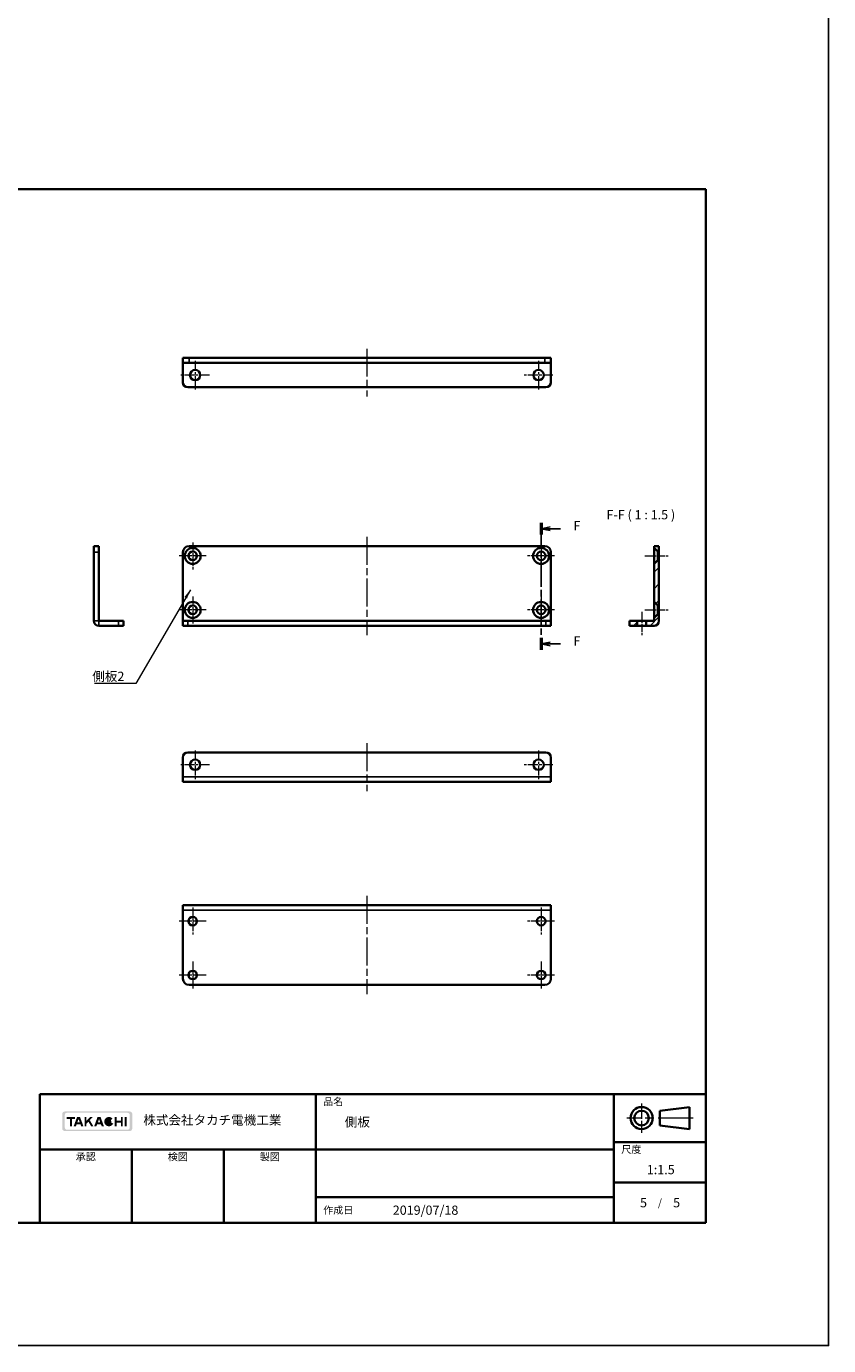
# Model space of a CAD drawing. Units: millimetres. Extents: x -50 to 7559, y -50 to 5279.
# Drawn here: x 3127 to 3454, y 4203 to 4741 of the extents above; entities that cross this region are included whole.
import ezdxf
from ezdxf.enums import TextEntityAlignment as Align

# ---------------------------------------------------------------- set-up
doc = ezdxf.new("R2010")
doc.units = ezdxf.units.MM
doc.header["$LTSCALE"] = 2
doc.linetypes.add('CHAIN', pattern=[0.3543, 0.2362, -0.0295, 0.0591, -0.0295])
for name, color, linetype, lineweight in [('Border (ISO)', 7, 'Continuous', 35), ('Section Line (ISO)', 7, 'CHAIN', 25), ('Symbol (ISO)', 7, 'Continuous', 18), ('Title (ISO)', 7, 'Continuous', 35), ('Visible (ISO)', 7, 'Continuous', 35), ('Visible Narrow (ISO)', 7, 'Continuous', 25)]:
    doc.layers.add(name, color=color, linetype=linetype, lineweight=lineweight)
for name, color, linetype, lineweight, true_color in [('Center Mark (ISO)', 7, 'Continuous', 18, 0x80ffff), ('Centerline (ISO)', 7, 'Continuous', 18, 0x80ffff), ('Hatch (ISO)', 1, 'Continuous', 18, 0xff0000)]:
    doc.layers.add(name, color=color, linetype=linetype, lineweight=lineweight, true_color=true_color)
doc.styles.add('Note Text (TK)', font='txt')
doc.dimstyles.new('Default - Method 1b (TK)$7', dxfattribs={"dimscale": 2, "dimtxt": 2.5, "dimasz": 2.5, "dimexe": 1, "dimexo": 1.5, "dimgap": 1, "dimtad": 1, "dimtoh": 1, "dimrnd": 1e-08, "dimdsep": 46, "dimtxsty": 'Note Text (TK)', "dimcen": 0.09, "dimdle": 5, "dimclrd": 256, "dimclre": 100, "dimclrt": 7, "dimadec": 1, "dimazin": 1, "dimtfac": 1, "dimtmove": 0, "dimatfit": 3, "dimfxl": 0, "dimtolj": 1, "dimlwd": -1, "dimlwe": -1, "dimarcsym": 0})

# ---------------------------------------------------------------- blocks, each defined once
blk = doc.blocks.new('図面枠 tk図枠')
at = {"layer": 'Border (ISO)'}
for p, q in [((14.5, 289), (405.5, 289)), ((14.5, 289), (14.5, 8)), ((405.5, 289), (405.5, 8)), ((14.5, 8), (405.5, 8))]:
    blk.add_line(p, q, dxfattribs=at)
blk = doc.blocks.new('表題欄 tk表題欄')
at = {"layer": 'Hatch (ISO)'}
h = blk.add_hatch(color=256, dxfattribs=at)
edge = h.paths.add_edge_path(flags=0)
edge.add_arc((98.49, 235.66), 0.596, 270, 360)
edge.add_line((99.09, 235.66), (99.09, 239.07))
edge.add_arc((98.49, 239.07), 0.596, 0, 90)
edge.add_line((98.49, 239.67), (82.05, 239.67))
edge.add_arc((82.05, 239.07), 0.596, 90, 180)
edge.add_line((81.46, 239.07), (81.46, 235.66))
edge.add_arc((82.05, 235.66), 0.596, 180, 270)
edge.add_line((82.05, 235.06), (98.49, 235.06))
edge = h.paths.add_edge_path()
edge.add_line((80.76, 239.32), (80.76, 235.41))
edge.add_arc((81.46, 235.41), 0.702, 180, 270)
edge.add_line((81.46, 234.71), (99.09, 234.71))
edge.add_arc((99.09, 235.41), 0.702, 270, 360)
edge.add_line((99.79, 235.41), (99.79, 239.32))
edge.add_arc((99.09, 239.32), 0.702, 0, 90)
edge.add_line((99.09, 240.02), (81.46, 240.02))
edge.add_arc((81.46, 239.32), 0.702, 90, 180)
for points in [[(81.99, 238.51), (81.99, 238.02), (82.84, 238.02), (82.84, 236.02), (83.42, 236.02), (83.42, 238.02), (84.27, 238.02), (84.27, 238.51)], [(88.6, 236.02), (87.86, 237.25), (87.33, 236.69), (87.33, 236.02), (86.81, 236.02), (86.81, 238.51), (87.33, 238.51), (87.33, 237.46), (88.31, 238.51), (89.02, 238.51), (88.24, 237.66), (89.22, 236.02)], [(95.01, 238.51), (95.01, 236.02), (95.53, 236.02), (95.53, 237.02), (96.69, 237.02), (96.69, 236.02), (97.2, 236.02), (97.2, 238.51), (96.69, 238.51), (96.69, 237.51), (95.53, 237.51), (95.53, 238.51)], [(97.76, 238.51), (97.76, 236.02), (98.28, 236.02), (98.28, 238.51)]]:
    blk.add_hatch(color=256, dxfattribs=at).paths.add_polyline_path(points)
h = blk.add_hatch(color=256, dxfattribs=at)
h.paths.add_polyline_path([(85.51, 237.07), (84.87, 237.07), (85.19, 237.94)], flags=0)
h.paths.add_polyline_path([(85.7, 236.56), (84.68, 236.56), (84.48, 236.02), (83.87, 236.02), (84.78, 238.51), (85.6, 238.51), (86.51, 236.02), (85.89, 236.02)])
h = blk.add_hatch(color=256, dxfattribs=at)
h.paths.add_polyline_path([(90.44, 237.07), (91.08, 237.07), (90.76, 237.94)], flags=0)
h.paths.add_polyline_path([(90.06, 236.02), (90.25, 236.56), (91.27, 236.56), (91.47, 236.02), (92.08, 236.02), (91.17, 238.51), (90.35, 238.51), (89.44, 236.02)])
h = blk.add_hatch(color=256, dxfattribs=at)
edge = h.paths.add_edge_path()
edge.add_arc((93.44, 237.26), 1.27, 38.5505, 336.582)
edge.add_line((94.61, 236.76), (94.09, 236.98))
edge.add_ellipse((93.44, 237.26), major_axis=(0, -0.8), ratio=0.867347, start_angle=124.651, end_angle=429.4109, ccw=False)
edge.add_line((94.01, 237.72), (94.44, 238.06))
at = {"layer": 'Title (ISO)'}
for p, q in [((74.67, 244.72), (255.67, 244.72)), ((74.67, 209.72), (74.67, 244.72)), ((149.67, 244.72), (149.67, 209.72)), ((230.67, 244.72), (230.67, 209.72)), ((255.67, 244.72), (255.67, 209.72)), ((243.17, 240.22), (251.17, 241.22)), ((251.17, 235.22), (251.17, 241.22)), ((243.17, 240.22), (243.17, 236.22)), ((243.17, 236.22), (251.17, 235.22)), ((74.67, 229.72), (230.67, 229.72)), ((99.67, 229.72), (99.67, 209.72)), ((124.67, 229.72), (124.67, 209.72)), ((230.67, 231.72), (255.67, 231.72)), ((230.67, 220.72), (255.67, 220.72)), ((149.67, 216.72), (230.67, 216.72)), ((255.67, 209.72), (74.67, 209.72))]:
    blk.add_line(p, q, dxfattribs=at)
at = {"layer": 'Title (ISO)', "color": 4, "linetype": 'CHAIN', "lineweight": 18, "ltscale": 8.88956, "true_color": 0x00ffff}
blk.add_line((238.17, 242.22), (238.17, 234.22), dxfattribs=at)
at = {"layer": 'Title (ISO)', "color": 4, "linetype": 'CHAIN', "lineweight": 18, "ltscale": 20.001633, "true_color": 0x00ffff}
blk.add_line((252.17, 238.22), (234.17, 238.22), dxfattribs=at)
at = {"layer": 'Title (ISO)'}
for radius in [3, 2]:
    blk.add_circle((238.17, 238.22), radius, dxfattribs=at)
at = {"layer": 'Title (ISO)', "color": 1, "true_color": 0xff0000, "char_height": 2, "line_spacing_factor": 1.5, "style": 'Note Text (TK)'}
for s, insert, attachment_point in [('\\fＭＳ Ｐゴシック|b0|i0;\\H2.0000;品名', (151.67, 242.72), 4), ('\\fＭＳ Ｐゴシック|b0|i0;\\H2.0000;尺度', (232.67, 229.72), 4), ('\\fＭＳ Ｐゴシック|b0|i0;\\H2.0000;承認', (87.17, 227.72), 5), ('\\fＭＳ Ｐゴシック|b0|i0;\\H2.0000;検図', (112.17, 227.72), 5), ('\\fＭＳ Ｐゴシック|b0|i0;\\H2.0000;製図', (137.17, 227.72), 5), ('\\fＭＳ Ｐゴシック|b0|i0;\\H2.0000;作成日', (151.67, 213.22), 4)]:
    blk.add_mtext(s, dxfattribs=dict(at, insert=insert, attachment_point=attachment_point))
at = {"layer": 'Title (ISO)', "color": 7, "line_spacing_factor": 1.5, "style": 'Note Text (TK)'}
for s, insert, char_height, attachment_point in [('株式会社タカチ電機工業', (102.79, 237.36), 2.5, 4), ('\\fＭＳ Ｐゴシック|b0|i0;\\H2.0000;/', (243.17, 215.22), 2, 5)]:
    blk.add_mtext(s, dxfattribs=dict(at, insert=insert, char_height=char_height, attachment_point=attachment_point))
at = {"layer": 'Title (ISO)', "color": 7, "style": 'Note Text (TK)'}
for tag, p in [('<品名>_001', (157.48, 235.82)), ('<ページ_No.>_001', (237.91, 213.97)), ('<総ページ数>_001', (246.76, 213.97)), ('作成日_001', (170.57, 211.94))]:
    blk.add_attdef(tag, p, '', height=2.5, dxfattribs=at)
blk.add_attdef('<尺度>', text='', height=2.5, dxfattribs=at).set_placement((243.17, 224.22), align=Align.MIDDLE_CENTER)
blk = doc.blocks.new('2dTransSection5')
at = {"layer": 'Section Line (ISO)', "linetype": 'CHAIN', "ltscale": 14.727515}
blk.add_line((360.71, 198.31), (360.71, 163.79), dxfattribs=at)
at = {"layer": 'Section Line (ISO)', "linetype": 'Continuous', "lineweight": 50}
for p, q in [((360.71, 198.31), (360.71, 195.1)), ((360.71, 167.01), (360.71, 163.79))]:
    blk.add_line(p, q, dxfattribs=at)
at = {"layer": 'Section Line (ISO)', "linetype": 'Continuous'}
for p, q in [((363.21, 197.2), (360.71, 196.7)), ((363.21, 196.7), (360.71, 196.7)), ((360.71, 196.7), (363.21, 196.2)), ((365.96, 196.7), (363.21, 196.7)), ((363.21, 165.9), (360.71, 165.4)), ((363.21, 165.4), (360.71, 165.4)), ((360.71, 165.4), (363.21, 164.9)), ((365.96, 165.4), (363.21, 165.4))]:
    blk.add_line(p, q, dxfattribs=at)
at = {"layer": 'Section Line (ISO)', "char_height": 2.5, "attachment_point": 7, "style": 'Note Text (TK)'}
for insert in [(369.53, 195.48), (369.53, 164.17)]:
    blk.add_mtext('F', dxfattribs=dict(at, insert=insert))

msp = doc.modelspace()

# ---------------------------------------------------------------- hatches: boundary and pattern name
at = {"layer": 'Hatch (ISO)'}
h = msp.add_hatch(dxfattribs=at)
h.set_pattern_fill('ANSI31', color=256, scale=38.1, style=0)
h.set_pattern_definition([(45, (2795.25, 4241), (-3.367596, 3.367596), [])])
h.paths.add_polyline_path([(3372.3438, 4498.4514), (3372.3438, 4496.4514), (3375.4972, 4496.4514), (3375.4972, 4498.4514)])
h.paths.add_polyline_path([(3382.3438, 4528.2014), (3383.8438, 4526.7014), (3384.3438, 4526.7014), (3384.3438, 4528.9514), (3382.3438, 4528.9514)])
h.paths.add_polyline_path([(3382.3438, 4506.2014), (3383.8438, 4504.7014), (3384.3438, 4504.7014), (3384.3438, 4523.2014), (3383.8438, 4523.2014), (3382.3438, 4521.7014)])
edge = h.paths.add_edge_path()
edge.add_line((3383.8438, 4501.2014), (3382.3438, 4499.7014))
edge.add_line((3382.3438, 4499.7014), (3382.3438, 4498.4524))
edge.add_ellipse((3382.3428, 4498.4524), major_axis=(0.001, 0), ratio=1, start_angle=270, end_angle=360, ccw=False)
edge.add_line((3382.3428, 4498.4514), (3379.1905, 4498.4514))
edge.add_line((3379.1905, 4498.4514), (3379.1905, 4496.4514))
edge.add_line((3379.1905, 4496.4514), (3382.3428, 4496.4514))
edge.add_ellipse((3382.3428, 4498.4524), major_axis=(0, -2.001), ratio=1, start_angle=0, end_angle=90)
edge.add_line((3384.3438, 4498.4524), (3384.3438, 4501.2014))
edge.add_line((3384.3438, 4501.2014), (3383.8438, 4501.2014))

# ---------------------------------------------------------------- linework, layer by layer
at = {"color": 6}
msp.add_lwpolyline([(-50, 5146), (3453.5, 5146), (3453.5, 4203), (-50, 4203)], close=True, dxfattribs=at)
at = {"layer": 'Center Mark (ISO)', "linetype": 'CHAIN', "ltscale": 8.667317}
for p, q in [((3195.3115, 4604.5505), (3195.3115, 4592.8505)), ((3335.3115, 4604.5505), (3335.3115, 4592.8505)), ((3201.1615, 4598.7005), (3189.4615, 4598.7005)), ((3341.1615, 4598.7005), (3329.4615, 4598.7005)), ((3195.3115, 4445.6799), (3195.3115, 4433.9799)), ((3335.3115, 4445.6799), (3335.3115, 4433.9799)), ((3201.1615, 4439.8299), (3189.4615, 4439.8299)), ((3341.1615, 4439.8299), (3329.4615, 4439.8299))]:
    msp.add_line(p, q, dxfattribs=at)
at = {"layer": 'Center Mark (ISO)', "linetype": 'CHAIN', "ltscale": 8.148754}
for p, q in [((3194.3115, 4530.4514), (3194.3115, 4519.4514)), ((3336.3115, 4530.4514), (3336.3115, 4519.4514)), ((3199.8115, 4524.9514), (3188.8115, 4524.9514)), ((3341.8115, 4524.9514), (3330.8115, 4524.9514)), ((3194.3115, 4508.4514), (3194.3115, 4497.4514)), ((3336.3115, 4508.4514), (3336.3115, 4497.4514)), ((3199.8115, 4502.9514), (3188.8115, 4502.9514)), ((3341.8115, 4502.9514), (3330.8115, 4502.9514)), ((3194.3115, 4381.588), (3194.3115, 4370.588)), ((3336.3115, 4381.588), (3336.3115, 4370.588)), ((3199.8115, 4376.088), (3188.8115, 4376.088)), ((3341.8115, 4376.088), (3330.8115, 4376.088)), ((3194.3115, 4359.588), (3194.3115, 4348.588)), ((3336.3115, 4359.588), (3336.3115, 4348.588)), ((3199.8115, 4354.088), (3188.8115, 4354.088)), ((3341.8115, 4354.088), (3330.8115, 4354.088))]:
    msp.add_line(p, q, dxfattribs=at)
at = {"layer": 'Centerline (ISO)', "linetype": 'CHAIN', "ltscale": 23.990969}
for p, q in [((3265.3115, 4609.4505), (3265.3115, 4589.9505)), ((3265.3115, 4532.7014), (3265.3115, 4492.7014)), ((3265.3115, 4448.5799), (3265.3115, 4429.0799)), ((3265.3115, 4386.338), (3265.3115, 4346.338))]:
    msp.add_line(p, q, dxfattribs=at)
at = {"layer": 'Centerline (ISO)', "linetype": 'CHAIN', "ltscale": 7.037547}
for p, q in [((3378.5938, 4524.9514), (3388.0938, 4524.9514)), ((3377.3438, 4502.2014), (3377.3438, 4492.7014)), ((3378.5938, 4502.9514), (3388.0938, 4502.9514))]:
    msp.add_line(p, q, dxfattribs=at)
at = {"layer": 'Visible (ISO)'}
for p, q in [((3190.3115, 4605.7005), (3192.8115, 4605.7005)), ((3190.3115, 4605.7005), (3190.3115, 4603.7005)), ((3192.8115, 4605.7005), (3337.8115, 4605.7005)), ((3337.8115, 4605.7005), (3340.3115, 4605.7005)), ((3340.3115, 4603.7005), (3340.3115, 4605.7005)), ((3190.3115, 4603.6995), (3190.3115, 4603.7005)), ((3192.8115, 4603.7005), (3190.3115, 4603.7005)), ((3190.3115, 4595.7005), (3190.3115, 4603.6995)), ((3192.8115, 4603.7005), (3337.8115, 4603.7005)), ((3340.3115, 4603.7005), (3337.8115, 4603.7005)), ((3340.3115, 4603.6995), (3340.3115, 4603.7005)), ((3340.3115, 4595.7005), (3340.3115, 4603.6995)), ((3192.3115, 4593.7005), (3338.3115, 4593.7005)), ((3156.0451, 4528.9514), (3154.0451, 4528.9514)), ((3154.0451, 4526.4514), (3154.0451, 4528.9514)), ((3156.0451, 4528.9514), (3156.0451, 4526.4514)), ((3192.8115, 4528.9514), (3337.8115, 4528.9514)), ((3384.3438, 4528.9514), (3382.3438, 4528.9514)), ((3382.3438, 4528.9514), (3382.3438, 4528.2014)), ((3384.3438, 4526.7014), (3384.3438, 4528.9514)), ((3154.0451, 4498.4524), (3154.0451, 4526.4514)), ((3156.0451, 4498.4524), (3156.0451, 4526.4514)), ((3190.3115, 4498.4524), (3190.3115, 4526.4514)), ((3340.3115, 4526.4514), (3340.3115, 4498.4524)), ((3382.3438, 4528.2014), (3383.8438, 4526.7014)), ((3382.3438, 4521.7014), (3382.3438, 4528.2014)), ((3383.8438, 4526.7014), (3384.3438, 4526.7014)), ((3383.8438, 4526.7014), (3383.8438, 4523.2014)), ((3384.3438, 4526.7014), (3384.3438, 4523.2014)), ((3383.8438, 4523.2014), (3382.3438, 4521.7014)), ((3382.3438, 4521.7014), (3382.3438, 4506.2014)), ((3384.3438, 4523.2014), (3383.8438, 4523.2014)), ((3384.3438, 4504.7014), (3384.3438, 4523.2014)), ((3382.3438, 4506.2014), (3383.8438, 4504.7014)), ((3382.3438, 4499.7014), (3382.3438, 4506.2014)), ((3383.8438, 4504.7014), (3384.3438, 4504.7014)), ((3383.8438, 4504.7014), (3383.8438, 4501.2014)), ((3384.3438, 4504.7014), (3384.3438, 4501.2014)), ((3164.0451, 4498.4514), (3156.0461, 4498.4514)), ((3164.0451, 4498.4514), (3166.0451, 4498.4514)), ((3166.0451, 4496.4514), (3166.0451, 4498.4514)), ((3190.3115, 4498.4514), (3190.3115, 4498.4524)), ((3190.3115, 4498.4514), (3192.3115, 4498.4514)), ((3190.3115, 4498.4514), (3190.3115, 4496.4514)), ((3192.3115, 4498.4514), (3338.3115, 4498.4514)), ((3338.3115, 4498.4514), (3340.3115, 4498.4514)), ((3340.3115, 4498.4514), (3340.3115, 4498.4524)), ((3340.3115, 4496.4514), (3340.3115, 4498.4514)), ((3372.3438, 4498.4514), (3372.3438, 4496.4514)), ((3375.4972, 4498.4514), (3372.3438, 4498.4514)), ((3375.4972, 4496.4514), (3375.4972, 4498.4514)), ((3375.4972, 4498.4514), (3379.1905, 4498.4514)), ((3382.3428, 4498.4514), (3379.1905, 4498.4514)), ((3379.1905, 4498.4514), (3379.1905, 4496.4514)), ((3383.8438, 4501.2014), (3382.3438, 4499.7014)), ((3382.3438, 4499.7014), (3382.3438, 4498.4524)), ((3384.3438, 4501.2014), (3383.8438, 4501.2014)), ((3384.3438, 4498.4524), (3384.3438, 4501.2014)), ((3156.0461, 4496.4514), (3164.0451, 4496.4514)), ((3166.0451, 4496.4514), (3164.0451, 4496.4514)), ((3192.3115, 4496.4514), (3190.3115, 4496.4514)), ((3192.3115, 4496.4514), (3338.3115, 4496.4514)), ((3340.3115, 4496.4514), (3338.3115, 4496.4514)), ((3372.3438, 4496.4514), (3375.4972, 4496.4514)), ((3379.1905, 4496.4514), (3375.4972, 4496.4514)), ((3379.1905, 4496.4514), (3382.3428, 4496.4514)), ((3190.3115, 4434.8309), (3190.3115, 4442.8299)), ((3192.3115, 4444.8299), (3338.3115, 4444.8299)), ((3340.3115, 4442.8299), (3340.3115, 4434.8309)), ((3190.3115, 4434.8309), (3190.3115, 4432.8299)), ((3340.3115, 4432.8299), (3190.3115, 4432.8299)), ((3340.3115, 4432.8299), (3340.3115, 4434.8309)), ((3190.3115, 4382.588), (3340.3115, 4382.588)), ((3190.3115, 4382.588), (3190.3115, 4380.587)), ((3190.3115, 4380.587), (3190.3115, 4352.588)), ((3340.3115, 4380.587), (3340.3115, 4382.588)), ((3340.3115, 4352.588), (3340.3115, 4380.587)), ((3192.8115, 4350.088), (3337.8115, 4350.088))]:
    msp.add_line(p, q, dxfattribs=at)
for centre, radius in [((3195.3115, 4598.7005), 2.1), ((3335.3115, 4598.7005), 2.1), ((3194.3115, 4524.9514), 3.25), ((3194.3115, 4524.9514), 1.75), ((3336.3115, 4524.9514), 3.25), ((3336.3115, 4524.9514), 1.75), ((3194.3115, 4502.9514), 3.25), ((3194.3115, 4502.9514), 1.75), ((3336.3115, 4502.9514), 3.25), ((3336.3115, 4502.9514), 1.75), ((3195.3115, 4439.8299), 2.1), ((3335.3115, 4439.8299), 2.1), ((3194.3115, 4376.088), 1.75), ((3336.3115, 4376.088), 1.75), ((3194.3115, 4354.088), 1.75), ((3336.3115, 4354.088), 1.75)]:
    msp.add_circle(centre, radius, dxfattribs=at)
for centre, radius, start, end in [((3192.3115, 4595.7005), 2, 180, 270), ((3338.3115, 4595.7005), 2, 270, 0), ((3192.8115, 4526.4514), 2.5, 90, 180), ((3337.8115, 4526.4514), 2.5, 0, 90), ((3156.0461, 4498.4524), 2.001, 180, 270), ((3156.0461, 4498.4524), 0.001, 180, 270), ((3382.3428, 4498.4524), 0.001, 270, 0), ((3382.3428, 4498.4524), 2.001, 270, 0), ((3192.3115, 4442.8299), 2, 90, 180), ((3338.3115, 4442.8299), 2, 0, 90), ((3192.8115, 4352.588), 2.5, 180, 270), ((3337.8115, 4352.588), 2.5, 270, 0)]:
    msp.add_arc(centre, radius, start, end, dxfattribs=at)
at = {"layer": 'Visible Narrow (ISO)'}
for p, q in [((3192.8115, 4603.7005), (3192.8115, 4605.7005)), ((3337.8115, 4605.7005), (3337.8115, 4603.7005)), ((3340.3115, 4603.6995), (3190.3115, 4603.6995)), ((3154.0451, 4526.4514), (3156.0451, 4526.4514)), ((3154.0451, 4498.4524), (3156.0451, 4498.4524)), ((3156.0461, 4498.4514), (3156.0461, 4496.4514)), ((3164.0451, 4498.4514), (3164.0451, 4496.4514)), ((3190.3115, 4498.4524), (3340.3115, 4498.4524)), ((3192.3115, 4496.4514), (3192.3115, 4498.4514)), ((3338.3115, 4498.4514), (3338.3115, 4496.4514)), ((3190.3115, 4434.8309), (3340.3115, 4434.8309)), ((3340.3115, 4380.587), (3190.3115, 4380.587))]:
    msp.add_line(p, q, dxfattribs=at)

# ---------------------------------------------------------------- block references
at = {"xscale": 1.5, "yscale": 1.5, "zscale": 1.5}
msp.add_blockref('図面枠 tk図枠', (2795.25, 4241), dxfattribs=at)
ref = msp.add_blockref('表題欄 tk表題欄', (3020.0024, 3938.4268), dxfattribs=dict(xscale=1.5, yscale=1.5, zscale=1.5))
ref.add_attrib('<品名>_001', '側板', (3256.3082, 4292.2898), dxfattribs={"layer": 'Title (ISO)', "color": 7, "height": 3.75, "style": 'Note Text (TK)'})
ref.add_attrib('<尺度>_001', '1:1.5', (3379.402, 4272.875), dxfattribs={"layer": 'Title (ISO)', "color": 7, "height": 3.75, "style": 'Note Text (TK)'})
ref.add_attrib('作成日_001', '2019/07/18', (3275.853, 4256.343), dxfattribs={"layer": 'Title (ISO)', "color": 7, "height": 3.75, "style": 'Note Text (TK)'})
ref.add_attrib('<ページ_No.>_001', '5', (3376.6364, 4259.375), dxfattribs={"layer": 'Title (ISO)', "color": 7, "height": 3.75, "style": 'Note Text (TK)'})
ref.add_attrib('<総ページ数>_001', '5', (3390.1364, 4259.375), dxfattribs={"layer": 'Title (ISO)', "color": 7, "height": 3.75, "style": 'Note Text (TK)'})
at = {"layer": 'Section Line (ISO)', "xscale": 1.5, "yscale": 1.5, "zscale": 1.5}
msp.add_blockref('2dTransSection5', (2795.25, 4241), dxfattribs=at)

# ---------------------------------------------------------------- texts
at = {"layer": 'Symbol (ISO)', "color": 7, "insert": (3362.9905, 4538.7014), "char_height": 3.75, "attachment_point": 7, "style": 'Note Text (TK)'}
msp.add_mtext('F-F ( 1 : 1.5 )', dxfattribs=at)
at = {"layer": 'Symbol (ISO)', "color": 7, "insert": (3153.3917, 4477.7463), "char_height": 3.75, "width": 14.035088, "attachment_point": 1, "line_spacing_factor": 1.5, "style": 'Note Text (TK)'}
msp.add_mtext('{\\fＭＳ Ｐゴシック|b0|i0;側板2}', dxfattribs=at)

# ---------------------------------------------------------------- leaders
at = {"layer": 'Symbol (ISO)', "color": 100, "true_color": 0x00ff40, "annotation_type": 0, "has_hookline": 1, "hookline_direction": 1, "text_width": 13.1676}
msp.add_leader([(3193.3618, 4511.1717), (3171.1768, 4472.8908), (3167.4268, 4472.8908)], dimstyle='Default - Method 1b (TK)$7', override={"dimscale": 0, "dimtxt": 3.75, "dimasz": 3.75, "dimgap": 0, "dimtad": 1}, dxfattribs=at)

doc.saveas('drawing.dxf')
